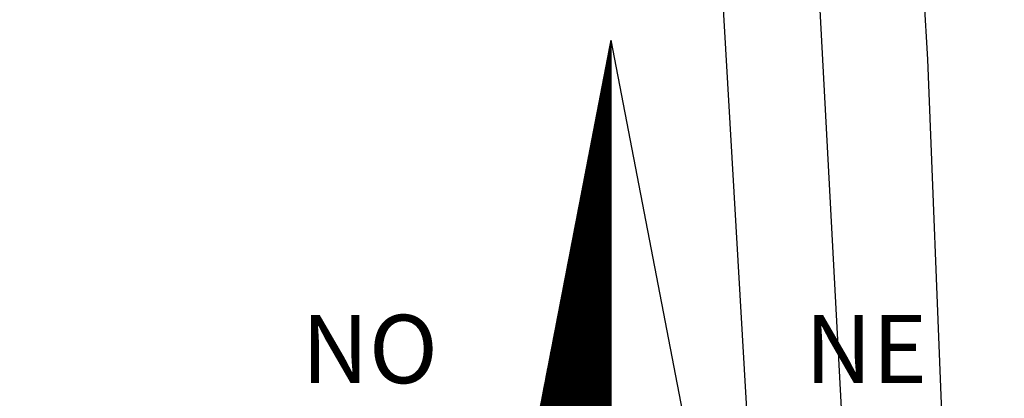
# Model space of a CAD drawing. Units: millimetres. Extents: x 188404 to 188824, y 1680621 to 1681415.
# Drawn here: x 188753 to 188773, y 1680856 to 1680863 of the extents above; entities that cross this region are included whole.
import ezdxf

# ---------------------------------------------------------------- set-up
doc = ezdxf.new("R2010")
doc.units = ezdxf.units.MM
for name, color, linetype in [('Area ating', 7, 'Continuous'), ('NORTE', 7, 'Continuous'), ('T-ALINH-PROJ-C', 6, 'Continuous'), ('T-DIM', 1, 'Continuous'), ('V-LOTE', 1, 'Continuous'), ('V-TESTADA', 5, 'Continuous'), ('V-VALETA', 173, 'Continuous')]:
    doc.layers.add(name, color=color, linetype=linetype)
doc.styles.add('ROMANT', font='romant', dxfattribs={"height": 0.2})

# ---------------------------------------------------------------- blocks, each defined once
blk = doc.blocks.new('*X60')
at = {"color": 0}
for p, q in [((182559.322, 1662942.081), (182559.34, 1662942.099)), ((182559.34, 1662942.089), (182559.326, 1662942.102)), ((182559.327, 1662942.103), (182559.34, 1662942.117)), ((182559.34, 1662942.106), (182559.329, 1662942.117)), ((182559.331, 1662942.125), (182559.34, 1662942.134)), ((182559.34, 1662942.124), (182559.332, 1662942.132)), ((182559.335, 1662942.147), (182559.34, 1662942.152)), ((182559.34, 1662942.142), (182559.335, 1662942.147)), ((182559.34, 1662942.159), (182559.338, 1662942.162)), ((182559.339, 1662942.169), (182559.34, 1662942.17)), ((182559.297, 1662941.95), (182559.34, 1662941.993)), ((182559.301, 1662941.972), (182559.34, 1662942.011)), ((182559.34, 1662941.947), (182559.304, 1662941.984)), ((182559.305, 1662941.993), (182559.34, 1662942.028)), ((182559.34, 1662941.965), (182559.306, 1662941.999)), ((182559.34, 1662941.983), (182559.309, 1662942.013)), ((182559.31, 1662942.015), (182559.34, 1662942.046)), ((182559.34, 1662942), (182559.312, 1662942.028)), ((182559.314, 1662942.037), (182559.34, 1662942.064)), ((182559.34, 1662942.018), (182559.315, 1662942.043)), ((182559.318, 1662942.059), (182559.34, 1662942.081)), ((182559.34, 1662942.036), (182559.318, 1662942.058)), ((182559.34, 1662942.053), (182559.321, 1662942.073)), ((182559.34, 1662942.071), (182559.324, 1662942.088)), ((182559.272, 1662941.818), (182559.34, 1662941.887)), ((182559.276, 1662941.84), (182559.34, 1662941.904)), ((182559.28, 1662941.862), (182559.34, 1662941.922)), ((182559.284, 1662941.884), (182559.34, 1662941.94)), ((182559.34, 1662941.824), (182559.284, 1662941.88)), ((182559.34, 1662941.841), (182559.286, 1662941.895)), ((182559.288, 1662941.906), (182559.34, 1662941.957)), ((182559.34, 1662941.859), (182559.289, 1662941.91)), ((182559.34, 1662941.877), (182559.292, 1662941.925)), ((182559.293, 1662941.928), (182559.34, 1662941.975)), ((182559.34, 1662941.894), (182559.295, 1662941.939)), ((182559.34, 1662941.912), (182559.298, 1662941.954)), ((182559.34, 1662941.93), (182559.301, 1662941.969)), ((182559.242, 1662941.665), (182559.34, 1662941.763)), ((182559.246, 1662941.687), (182559.34, 1662941.781)), ((182559.25, 1662941.709), (182559.34, 1662941.798)), ((182559.255, 1662941.731), (182559.34, 1662941.816)), ((182559.259, 1662941.753), (182559.34, 1662941.834)), ((182559.34, 1662941.682), (182559.261, 1662941.762)), ((182559.263, 1662941.774), (182559.34, 1662941.851)), ((182559.34, 1662941.7), (182559.264, 1662941.776)), ((182559.34, 1662941.717), (182559.266, 1662941.791)), ((182559.267, 1662941.796), (182559.34, 1662941.869)), ((182559.34, 1662941.735), (182559.269, 1662941.806)), ((182559.34, 1662941.753), (182559.272, 1662941.821)), ((182559.34, 1662941.771), (182559.275, 1662941.836)), ((182559.34, 1662941.788), (182559.278, 1662941.85)), ((182559.34, 1662941.806), (182559.281, 1662941.865)), ((182559.217, 1662941.534), (182559.34, 1662941.657)), ((182559.221, 1662941.555), (182559.34, 1662941.675)), ((182559.225, 1662941.577), (182559.34, 1662941.692)), ((182559.229, 1662941.599), (182559.34, 1662941.71)), ((182559.234, 1662941.621), (182559.34, 1662941.728)), ((182559.238, 1662941.643), (182559.34, 1662941.745)), ((182559.34, 1662941.558), (182559.241, 1662941.658)), ((182559.34, 1662941.576), (182559.243, 1662941.673)), ((182559.34, 1662941.594), (182559.246, 1662941.687)), ((182559.34, 1662941.611), (182559.249, 1662941.702)), ((182559.34, 1662941.629), (182559.252, 1662941.717)), ((182559.34, 1662941.647), (182559.255, 1662941.732)), ((182559.34, 1662941.664), (182559.258, 1662941.747)), ((182559.187, 1662941.38), (182559.34, 1662941.533)), ((182559.191, 1662941.402), (182559.34, 1662941.551)), ((182559.196, 1662941.424), (182559.34, 1662941.569)), ((182559.2, 1662941.446), (182559.34, 1662941.586)), ((182559.204, 1662941.468), (182559.34, 1662941.604)), ((182559.208, 1662941.49), (182559.34, 1662941.622)), ((182559.212, 1662941.512), (182559.34, 1662941.639)), ((182559.34, 1662941.417), (182559.218, 1662941.539)), ((182559.34, 1662941.435), (182559.221, 1662941.554)), ((182559.34, 1662941.452), (182559.223, 1662941.569)), ((182559.34, 1662941.47), (182559.226, 1662941.584)), ((182559.34, 1662941.488), (182559.229, 1662941.599)), ((182559.34, 1662941.505), (182559.232, 1662941.613)), ((182559.34, 1662941.523), (182559.235, 1662941.628)), ((182559.34, 1662941.541), (182559.238, 1662941.643)), ((182559.162, 1662941.249), (182559.34, 1662941.427)), ((182559.166, 1662941.271), (182559.34, 1662941.445)), ((182559.17, 1662941.293), (182559.34, 1662941.463)), ((182559.174, 1662941.314), (182559.34, 1662941.48)), ((182559.179, 1662941.336), (182559.34, 1662941.498)), ((182559.183, 1662941.358), (182559.34, 1662941.516)), ((182559.34, 1662941.276), (182559.195, 1662941.421)), ((182559.34, 1662941.293), (182559.198, 1662941.436)), ((182559.34, 1662941.311), (182559.201, 1662941.45)), ((182559.34, 1662941.329), (182559.203, 1662941.465)), ((182559.34, 1662941.346), (182559.206, 1662941.48)), ((182559.34, 1662941.364), (182559.209, 1662941.495)), ((182559.34, 1662941.382), (182559.212, 1662941.51)), ((182559.34, 1662941.399), (182559.215, 1662941.524)), ((182559.136, 1662941.117), (182559.34, 1662941.321)), ((182559.141, 1662941.139), (182559.34, 1662941.339)), ((182559.145, 1662941.161), (182559.34, 1662941.356)), ((182559.149, 1662941.183), (182559.34, 1662941.374)), ((182559.153, 1662941.205), (182559.34, 1662941.392)), ((182559.157, 1662941.227), (182559.34, 1662941.409)), ((182559.34, 1662941.152), (182559.175, 1662941.317)), ((182559.34, 1662941.169), (182559.178, 1662941.332)), ((182559.34, 1662941.187), (182559.181, 1662941.347)), ((182559.34, 1662941.205), (182559.183, 1662941.361)), ((182559.34, 1662941.222), (182559.186, 1662941.376)), ((182559.34, 1662941.24), (182559.189, 1662941.391)), ((182559.34, 1662941.258), (182559.192, 1662941.406)), ((182559.107, 1662940.964), (182559.34, 1662941.197)), ((182559.111, 1662940.986), (182559.34, 1662941.215)), ((182559.115, 1662941.008), (182559.34, 1662941.233)), ((182559.119, 1662941.03), (182559.34, 1662941.25)), ((182559.124, 1662941.052), (182559.34, 1662941.268)), ((182559.128, 1662941.074), (182559.34, 1662941.286)), ((182559.132, 1662941.095), (182559.34, 1662941.303)), ((182559.34, 1662941.01), (182559.152, 1662941.198)), ((182559.34, 1662941.028), (182559.155, 1662941.213)), ((182559.34, 1662941.046), (182559.158, 1662941.228)), ((182559.34, 1662941.063), (182559.161, 1662941.243)), ((182559.34, 1662941.081), (182559.163, 1662941.258)), ((182559.34, 1662941.099), (182559.166, 1662941.273)), ((182559.34, 1662941.116), (182559.169, 1662941.287)), ((182559.34, 1662941.134), (182559.172, 1662941.302)), ((182559.081, 1662940.833), (182559.34, 1662941.091)), ((182559.086, 1662940.854), (182559.34, 1662941.109)), ((182559.09, 1662940.876), (182559.34, 1662941.127)), ((182559.094, 1662940.898), (182559.34, 1662941.144)), ((182559.098, 1662940.92), (182559.34, 1662941.162)), ((182559.103, 1662940.942), (182559.34, 1662941.18)), ((182559.34, 1662940.887), (182559.132, 1662941.095)), ((182559.34, 1662940.904), (182559.135, 1662941.11)), ((182559.34, 1662940.922), (182559.138, 1662941.124)), ((182559.34, 1662940.94), (182559.141, 1662941.139)), ((182559.34, 1662940.957), (182559.143, 1662941.154)), ((182559.34, 1662940.975), (182559.146, 1662941.169)), ((182559.34, 1662940.993), (182559.149, 1662941.184)), ((182559.056, 1662940.701), (182559.34, 1662940.985)), ((182559.06, 1662940.723), (182559.34, 1662941.003)), ((182559.064, 1662940.745), (182559.34, 1662941.021)), ((182559.069, 1662940.767), (182559.34, 1662941.038)), ((182559.073, 1662940.789), (182559.34, 1662941.056)), ((182559.077, 1662940.811), (182559.34, 1662941.074)), ((182559.34, 1662940.745), (182559.109, 1662940.976)), ((182559.34, 1662940.763), (182559.112, 1662940.991)), ((182559.34, 1662940.781), (182559.115, 1662941.006)), ((182559.34, 1662940.798), (182559.118, 1662941.021)), ((182559.34, 1662940.816), (182559.121, 1662941.035)), ((182559.34, 1662940.834), (182559.123, 1662941.05)), ((182559.34, 1662940.851), (182559.126, 1662941.065)), ((182559.34, 1662940.869), (182559.129, 1662941.08)), ((182559.026, 1662940.548), (182559.34, 1662940.861)), ((182559.031, 1662940.57), (182559.34, 1662940.879)), ((182559.035, 1662940.592), (182559.34, 1662940.897)), ((182559.039, 1662940.614), (182559.34, 1662940.915)), ((182559.043, 1662940.635), (182559.34, 1662940.932)), ((182559.048, 1662940.657), (182559.34, 1662940.95)), ((182559.052, 1662940.679), (182559.34, 1662940.968)), ((182559.34, 1662940.604), (182559.086, 1662940.858)), ((182559.34, 1662940.621), (182559.089, 1662940.872)), ((182559.34, 1662940.639), (182559.092, 1662940.887)), ((182559.34, 1662940.657), (182559.095, 1662940.902)), ((182559.34, 1662940.674), (182559.098, 1662940.917)), ((182559.34, 1662940.692), (182559.101, 1662940.932)), ((182559.34, 1662940.71), (182559.103, 1662940.947)), ((182559.34, 1662940.728), (182559.106, 1662940.961)), ((182559.001, 1662940.416), (182559.34, 1662940.755)), ((182559.005, 1662940.438), (182559.34, 1662940.773)), ((182559.01, 1662940.46), (182559.34, 1662940.791)), ((182559.014, 1662940.482), (182559.34, 1662940.808)), ((182559.018, 1662940.504), (182559.34, 1662940.826)), ((182559.022, 1662940.526), (182559.34, 1662940.844)), ((182559.34, 1662940.48), (182559.066, 1662940.754)), ((182559.34, 1662940.498), (182559.069, 1662940.769)), ((182559.34, 1662940.515), (182559.072, 1662940.784)), ((182559.34, 1662940.533), (182559.075, 1662940.798)), ((182559.34, 1662940.551), (182559.078, 1662940.813)), ((182559.34, 1662940.568), (182559.081, 1662940.828)), ((182559.34, 1662940.586), (182559.083, 1662940.843)), ((182558.972, 1662940.263), (182559.34, 1662940.632)), ((182558.976, 1662940.285), (182559.34, 1662940.649)), ((182558.98, 1662940.307), (182559.34, 1662940.667)), ((182558.984, 1662940.329), (182559.34, 1662940.685)), ((182558.988, 1662940.351), (182559.34, 1662940.702)), ((182558.993, 1662940.373), (182559.34, 1662940.72)), ((182558.997, 1662940.395), (182559.34, 1662940.738)), ((182559.34, 1662940.339), (182559.043, 1662940.635)), ((182559.34, 1662940.356), (182559.046, 1662940.65)), ((182559.34, 1662940.374), (182559.049, 1662940.665)), ((182559.34, 1662940.392), (182559.052, 1662940.68)), ((182559.34, 1662940.409), (182559.055, 1662940.695)), ((182559.34, 1662940.427), (182559.058, 1662940.709)), ((182559.34, 1662940.445), (182559.061, 1662940.724)), ((182559.34, 1662940.462), (182559.063, 1662940.739)), ((182558.946, 1662940.132), (182559.34, 1662940.526)), ((182558.95, 1662940.154), (182559.34, 1662940.543)), ((182558.955, 1662940.175), (182559.34, 1662940.561)), ((182558.959, 1662940.197), (182559.34, 1662940.579)), ((182558.963, 1662940.219), (182559.34, 1662940.596)), ((182558.967, 1662940.241), (182559.34, 1662940.614)), ((182559.34, 1662940.215), (182559.023, 1662940.532)), ((182559.34, 1662940.233), (182559.026, 1662940.546)), ((182559.34, 1662940.25), (182559.029, 1662940.561)), ((182559.34, 1662940.268), (182559.032, 1662940.576)), ((182559.34, 1662940.286), (182559.035, 1662940.591)), ((182559.34, 1662940.303), (182559.038, 1662940.606)), ((182559.34, 1662940.321), (182559.04, 1662940.621)), ((182558.921, 1662940), (182559.34, 1662940.42)), ((182558.925, 1662940.022), (182559.34, 1662940.437)), ((182558.929, 1662940.044), (182559.34, 1662940.455)), ((182558.933, 1662940.066), (182559.34, 1662940.473)), ((182558.938, 1662940.088), (182559.34, 1662940.49)), ((182558.942, 1662940.11), (182559.34, 1662940.508)), ((182559.34, 1662940.073), (182559, 1662940.413)), ((182559.34, 1662940.091), (182559.003, 1662940.428)), ((182559.34, 1662940.109), (182559.006, 1662940.443)), ((182559.34, 1662940.126), (182559.009, 1662940.458)), ((182559.34, 1662940.144), (182559.012, 1662940.472)), ((182559.34, 1662940.162), (182559.015, 1662940.487)), ((182559.34, 1662940.18), (182559.018, 1662940.502)), ((182559.34, 1662940.197), (182559.02, 1662940.517)), ((182558.891, 1662939.847), (182559.34, 1662940.296)), ((182558.895, 1662939.869), (182559.34, 1662940.313)), ((182558.9, 1662939.891), (182559.34, 1662940.331)), ((182558.904, 1662939.913), (182559.34, 1662940.349)), ((182558.908, 1662939.935), (182559.34, 1662940.366)), ((182558.912, 1662939.956), (182559.34, 1662940.384)), ((182558.917, 1662939.978), (182559.34, 1662940.402)), ((182559.34, 1662939.932), (182558.978, 1662940.295)), ((182559.34, 1662939.95), (182558.98, 1662940.309)), ((182559.34, 1662939.967), (182558.983, 1662940.324)), ((182559.34, 1662939.985), (182558.986, 1662940.339)), ((182559.34, 1662940.003), (182558.989, 1662940.354)), ((182559.34, 1662940.02), (182558.992, 1662940.369)), ((182559.34, 1662940.038), (182558.995, 1662940.383)), ((182559.34, 1662940.056), (182558.998, 1662940.398)), ((182558.866, 1662939.715), (182559.34, 1662940.19)), ((182558.87, 1662939.737), (182559.34, 1662940.207)), ((182558.874, 1662939.759), (182559.34, 1662940.225)), ((182558.879, 1662939.781), (182559.34, 1662940.243)), ((182558.883, 1662939.803), (182559.34, 1662940.26)), ((182558.887, 1662939.825), (182559.34, 1662940.278)), ((182559.34, 1662939.808), (182558.958, 1662940.191)), ((182559.34, 1662939.826), (182558.96, 1662940.206)), ((182559.34, 1662939.844), (182558.963, 1662940.22)), ((182559.34, 1662939.861), (182558.966, 1662940.235)), ((182559.34, 1662939.879), (182558.969, 1662940.25)), ((182559.34, 1662939.897), (182558.972, 1662940.265)), ((182559.34, 1662939.914), (182558.975, 1662940.28)), ((182558.841, 1662939.584), (182559.34, 1662940.084)), ((182558.845, 1662939.606), (182559.34, 1662940.101)), ((182558.849, 1662939.628), (182559.34, 1662940.119)), ((182558.853, 1662939.65), (182559.34, 1662940.137)), ((182558.857, 1662939.672), (182559.34, 1662940.154)), ((182558.862, 1662939.694), (182559.34, 1662940.172)), ((182559.34, 1662939.667), (182558.935, 1662940.072)), ((182559.34, 1662939.685), (182558.938, 1662940.087)), ((182559.34, 1662939.702), (182558.94, 1662940.102)), ((182559.34, 1662939.72), (182558.943, 1662940.117)), ((182559.34, 1662939.738), (182558.946, 1662940.132)), ((182559.34, 1662939.755), (182558.949, 1662940.146)), ((182559.34, 1662939.773), (182558.952, 1662940.161)), ((182559.34, 1662939.791), (182558.955, 1662940.176)), ((182558.811, 1662939.431), (182559.34, 1662939.96)), ((182558.815, 1662939.453), (182559.34, 1662939.978)), ((182558.819, 1662939.475), (182559.34, 1662939.995)), ((182558.824, 1662939.496), (182559.34, 1662940.013)), ((182558.828, 1662939.518), (182559.34, 1662940.031)), ((182558.832, 1662939.54), (182559.34, 1662940.048)), ((182558.836, 1662939.562), (182559.34, 1662940.066)), ((182559.34, 1662939.525), (182558.912, 1662939.954)), ((182559.34, 1662939.543), (182558.915, 1662939.969)), ((182559.34, 1662939.561), (182558.918, 1662939.983)), ((182559.34, 1662939.578), (182558.92, 1662939.998)), ((182559.34, 1662939.596), (182558.923, 1662940.013)), ((182559.34, 1662939.614), (182558.926, 1662940.028)), ((182559.34, 1662939.632), (182558.929, 1662940.043)), ((182559.34, 1662939.649), (182558.932, 1662940.057)), ((182558.786, 1662939.299), (182559.34, 1662939.854)), ((182558.79, 1662939.321), (182559.34, 1662939.872)), ((182558.794, 1662939.343), (182559.34, 1662939.889)), ((182558.798, 1662939.365), (182559.34, 1662939.907)), ((182558.802, 1662939.387), (182559.34, 1662939.925)), ((182558.807, 1662939.409), (182559.34, 1662939.942)), ((182559.34, 1662939.402), (182558.892, 1662939.85)), ((182559.34, 1662939.419), (182558.895, 1662939.865)), ((182559.34, 1662939.437), (182558.898, 1662939.88)), ((182559.34, 1662939.455), (182558.9, 1662939.894)), ((182559.34, 1662939.472), (182558.903, 1662939.909)), ((182559.34, 1662939.49), (182558.906, 1662939.924)), ((182559.34, 1662939.508), (182558.909, 1662939.939)), ((182558.756, 1662939.146), (182559.34, 1662939.73)), ((182558.76, 1662939.168), (182559.34, 1662939.748)), ((182558.764, 1662939.19), (182559.34, 1662939.765)), ((182558.769, 1662939.212), (182559.34, 1662939.783)), ((182558.773, 1662939.234), (182559.34, 1662939.801)), ((182558.777, 1662939.255), (182559.34, 1662939.818)), ((182558.781, 1662939.277), (182559.34, 1662939.836)), ((182559.34, 1662939.26), (182558.869, 1662939.731)), ((182559.34, 1662939.278), (182558.872, 1662939.746)), ((182559.34, 1662939.296), (182558.875, 1662939.761)), ((182559.34, 1662939.313), (182558.878, 1662939.776)), ((182559.34, 1662939.331), (182558.88, 1662939.791)), ((182559.34, 1662939.349), (182558.883, 1662939.806)), ((182559.34, 1662939.366), (182558.886, 1662939.82)), ((182559.34, 1662939.384), (182558.889, 1662939.835)), ((182558.731, 1662939.015), (182559.34, 1662939.624)), ((182558.735, 1662939.036), (182559.34, 1662939.642)), ((182558.739, 1662939.058), (182559.34, 1662939.659)), ((182558.743, 1662939.08), (182559.34, 1662939.677)), ((182558.748, 1662939.102), (182559.34, 1662939.695)), ((182558.752, 1662939.124), (182559.34, 1662939.712)), ((182559.34, 1662939.137), (182558.849, 1662939.628)), ((182559.34, 1662939.154), (182558.852, 1662939.643)), ((182559.34, 1662939.172), (182558.855, 1662939.657)), ((182559.34, 1662939.19), (182558.858, 1662939.672)), ((182559.34, 1662939.207), (182558.86, 1662939.687)), ((182559.34, 1662939.225), (182558.863, 1662939.702)), ((182559.34, 1662939.243), (182558.866, 1662939.717)), ((182558.705, 1662938.883), (182559.34, 1662939.518)), ((182558.709, 1662938.905), (182559.34, 1662939.536)), ((182558.714, 1662938.927), (182559.34, 1662939.553)), ((182558.718, 1662938.949), (182559.34, 1662939.571)), ((182558.722, 1662938.971), (182559.34, 1662939.589)), ((182558.726, 1662938.993), (182559.34, 1662939.606)), ((182559.34, 1662938.995), (182558.826, 1662939.509)), ((182559.34, 1662939.013), (182558.829, 1662939.524)), ((182559.34, 1662939.03), (182558.832, 1662939.539)), ((182559.34, 1662939.048), (182558.835, 1662939.554)), ((182559.34, 1662939.066), (182558.837, 1662939.568)), ((182559.34, 1662939.083), (182558.84, 1662939.583)), ((182559.34, 1662939.101), (182558.843, 1662939.598)), ((182559.34, 1662939.119), (182558.846, 1662939.613)), ((182558.676, 1662938.73), (182559.34, 1662939.394)), ((182558.68, 1662938.752), (182559.34, 1662939.412)), ((182558.684, 1662938.774), (182559.34, 1662939.43)), ((182558.688, 1662938.796), (182559.34, 1662939.447)), ((182558.693, 1662938.817), (182559.34, 1662939.465)), ((182558.697, 1662938.839), (182559.34, 1662939.483)), ((182558.701, 1662938.861), (182559.34, 1662939.5)), ((182559.34, 1662938.854), (182558.803, 1662939.391)), ((182559.34, 1662938.871), (182558.806, 1662939.405)), ((182559.34, 1662938.889), (182558.809, 1662939.42)), ((182559.34, 1662938.907), (182558.812, 1662939.435)), ((182559.34, 1662938.924), (182558.815, 1662939.45)), ((182559.34, 1662938.942), (182558.817, 1662939.465)), ((182559.34, 1662938.96), (182558.82, 1662939.48)), ((182559.34, 1662938.977), (182558.823, 1662939.494)), ((182558.65, 1662938.598), (182559.34, 1662939.288)), ((182558.655, 1662938.62), (182559.34, 1662939.306)), ((182558.659, 1662938.642), (182559.34, 1662939.324)), ((182558.663, 1662938.664), (182559.34, 1662939.341)), ((182558.667, 1662938.686), (182559.34, 1662939.359)), ((182558.671, 1662938.708), (182559.34, 1662939.377)), ((182559.34, 1662938.73), (182558.783, 1662939.287)), ((182559.34, 1662938.748), (182558.786, 1662939.302)), ((182559.34, 1662938.765), (182558.789, 1662939.317)), ((182559.34, 1662938.783), (182558.792, 1662939.331)), ((182559.34, 1662938.801), (182558.795, 1662939.346)), ((182559.34, 1662938.818), (182558.797, 1662939.361)), ((182559.34, 1662938.836), (182558.8, 1662939.376)), ((182558.625, 1662938.467), (182559.34, 1662939.182)), ((182558.629, 1662938.489), (182559.34, 1662939.2)), ((182558.633, 1662938.511), (182559.34, 1662939.217)), ((182558.638, 1662938.533), (182559.34, 1662939.235)), ((182558.642, 1662938.555), (182559.34, 1662939.253)), ((182558.646, 1662938.576), (182559.34, 1662939.27)), ((182559.34, 1662938.589), (182558.76, 1662939.168)), ((182559.34, 1662938.606), (182558.763, 1662939.183)), ((182559.34, 1662938.624), (182558.766, 1662939.198)), ((182559.34, 1662938.642), (182558.769, 1662939.213)), ((182559.34, 1662938.659), (182558.772, 1662939.228)), ((182559.34, 1662938.677), (182558.775, 1662939.242)), ((182559.34, 1662938.695), (182558.777, 1662939.257)), ((182559.34, 1662938.712), (182558.78, 1662939.272)), ((182558.595, 1662938.314), (182559.34, 1662939.058)), ((182558.6, 1662938.336), (182559.34, 1662939.076)), ((182558.604, 1662938.357), (182559.34, 1662939.094)), ((182558.608, 1662938.379), (182559.34, 1662939.111)), ((182558.612, 1662938.401), (182559.34, 1662939.129)), ((182558.617, 1662938.423), (182559.34, 1662939.147)), ((182558.621, 1662938.445), (182559.34, 1662939.164)), ((182559.34, 1662938.465), (182558.74, 1662939.065)), ((182559.34, 1662938.482), (182558.743, 1662939.079)), ((182559.34, 1662938.5), (182558.746, 1662939.094)), ((182559.34, 1662938.518), (182558.749, 1662939.109)), ((182559.34, 1662938.535), (182558.752, 1662939.124)), ((182559.34, 1662938.553), (182558.755, 1662939.139)), ((182559.34, 1662938.571), (182558.757, 1662939.154)), ((182558.57, 1662938.182), (182559.34, 1662938.952)), ((182558.574, 1662938.204), (182559.34, 1662938.97)), ((182558.578, 1662938.226), (182559.34, 1662938.988)), ((182558.583, 1662938.248), (182559.34, 1662939.005)), ((182558.587, 1662938.27), (182559.34, 1662939.023)), ((182558.591, 1662938.292), (182559.34, 1662939.041)), ((182559.34, 1662938.323), (182558.717, 1662938.946)), ((182559.34, 1662938.341), (182558.72, 1662938.961)), ((182559.34, 1662938.359), (182558.723, 1662938.976)), ((182559.34, 1662938.376), (182558.726, 1662938.991)), ((182559.34, 1662938.394), (182558.729, 1662939.005)), ((182559.34, 1662938.412), (182558.732, 1662939.02)), ((182559.34, 1662938.429), (182558.735, 1662939.035)), ((182559.34, 1662938.447), (182558.737, 1662939.05)), ((182558.54, 1662938.029), (182559.34, 1662938.829)), ((182558.545, 1662938.051), (182559.34, 1662938.846)), ((182558.549, 1662938.073), (182559.34, 1662938.864)), ((182558.553, 1662938.095), (182559.34, 1662938.882)), ((182558.557, 1662938.116), (182559.34, 1662938.899)), ((182558.562, 1662938.138), (182559.34, 1662938.917)), ((182558.566, 1662938.16), (182559.34, 1662938.935)), ((182559.34, 1662938.182), (182558.695, 1662938.828)), ((182559.34, 1662938.2), (182558.697, 1662938.842)), ((182559.34, 1662938.217), (182558.7, 1662938.857)), ((182559.34, 1662938.235), (182558.703, 1662938.872)), ((182559.34, 1662938.253), (182558.706, 1662938.887)), ((182559.34, 1662938.27), (182558.709, 1662938.902)), ((182559.34, 1662938.288), (182558.712, 1662938.916)), ((182559.34, 1662938.306), (182558.715, 1662938.931)), ((182558.515, 1662937.897), (182559.34, 1662938.722)), ((182558.519, 1662937.919), (182559.34, 1662938.74)), ((182558.524, 1662937.941), (182559.34, 1662938.758)), ((182558.528, 1662937.963), (182559.34, 1662938.776)), ((182558.532, 1662937.985), (182559.34, 1662938.793)), ((182558.536, 1662938.007), (182559.34, 1662938.811)), ((182559.34, 1662938.058), (182558.675, 1662938.724)), ((182559.34, 1662938.076), (182558.677, 1662938.739)), ((182559.34, 1662938.094), (182558.68, 1662938.753)), ((182559.34, 1662938.111), (182558.683, 1662938.768)), ((182559.34, 1662938.129), (182558.686, 1662938.783)), ((182559.34, 1662938.147), (182558.689, 1662938.798)), ((182559.34, 1662938.164), (182558.692, 1662938.813)), ((182558.49, 1662937.766), (182559.34, 1662938.616)), ((182558.494, 1662937.788), (182559.34, 1662938.634)), ((182558.498, 1662937.81), (182559.34, 1662938.652)), ((182558.502, 1662937.832), (182559.34, 1662938.669)), ((182558.507, 1662937.854), (182559.34, 1662938.687)), ((182558.511, 1662937.876), (182559.34, 1662938.705)), ((182559.34, 1662937.917), (182558.652, 1662938.605)), ((182559.34, 1662937.934), (182558.655, 1662938.62)), ((182559.34, 1662937.952), (182558.657, 1662938.635)), ((182559.34, 1662937.97), (182558.66, 1662938.65)), ((182559.34, 1662937.987), (182558.663, 1662938.665)), ((182559.34, 1662938.005), (182558.666, 1662938.679)), ((182559.34, 1662938.023), (182558.669, 1662938.694)), ((182559.34, 1662938.041), (182558.672, 1662938.709)), ((182558.46, 1662937.613), (182559.34, 1662938.493)), ((182558.464, 1662937.635), (182559.34, 1662938.51)), ((182558.469, 1662937.657), (182559.34, 1662938.528)), ((182558.473, 1662937.678), (182559.34, 1662938.546)), ((182558.477, 1662937.7), (182559.34, 1662938.563)), ((182558.481, 1662937.722), (182559.34, 1662938.581)), ((182558.486, 1662937.744), (182559.34, 1662938.599)), ((182559.34, 1662937.793), (182558.632, 1662938.501)), ((182559.34, 1662937.811), (182558.634, 1662938.516)), ((182559.34, 1662937.828), (182558.637, 1662938.531)), ((182559.34, 1662937.846), (182558.64, 1662938.546)), ((182559.34, 1662937.864), (182558.643, 1662938.561)), ((182559.34, 1662937.881), (182558.646, 1662938.576)), ((182559.34, 1662937.899), (182558.649, 1662938.59)), ((182558.435, 1662937.481), (182559.34, 1662938.387)), ((182558.439, 1662937.503), (182559.34, 1662938.404)), ((182558.443, 1662937.525), (182559.34, 1662938.422)), ((182558.447, 1662937.547), (182559.34, 1662938.44)), ((182558.452, 1662937.569), (182559.34, 1662938.457)), ((182558.456, 1662937.591), (182559.34, 1662938.475)), ((182559.34, 1662937.652), (182558.609, 1662938.383)), ((182559.34, 1662937.669), (182558.612, 1662938.398)), ((182559.34, 1662937.687), (182558.614, 1662938.413)), ((182559.34, 1662937.705), (182558.617, 1662938.427)), ((182559.34, 1662937.722), (182558.62, 1662938.442)), ((182559.34, 1662937.74), (182558.623, 1662938.457)), ((182559.34, 1662937.758), (182558.626, 1662938.472)), ((182559.34, 1662937.775), (182558.629, 1662938.487)), ((182558.409, 1662937.35), (182559.34, 1662938.281)), ((182558.414, 1662937.372), (182559.34, 1662938.298)), ((182558.418, 1662937.394), (182559.34, 1662938.316)), ((182558.422, 1662937.416), (182559.34, 1662938.334)), ((182558.426, 1662937.437), (182559.34, 1662938.351)), ((182558.431, 1662937.459), (182559.34, 1662938.369)), ((182559.34, 1662937.51), (182558.586, 1662938.264)), ((182559.34, 1662937.528), (182558.589, 1662938.279)), ((182559.34, 1662937.546), (182558.592, 1662938.294)), ((182559.34, 1662937.563), (182558.594, 1662938.309)), ((182559.34, 1662937.581), (182558.597, 1662938.324)), ((182559.34, 1662937.599), (182558.6, 1662938.338)), ((182559.34, 1662937.616), (182558.603, 1662938.353)), ((182559.34, 1662937.634), (182558.606, 1662938.368)), ((182558.38, 1662937.197), (182559.34, 1662938.157)), ((182558.384, 1662937.218), (182559.34, 1662938.174)), ((182558.388, 1662937.24), (182559.34, 1662938.192)), ((182558.393, 1662937.262), (182559.34, 1662938.21)), ((182558.397, 1662937.284), (182559.34, 1662938.227)), ((182558.401, 1662937.306), (182559.34, 1662938.245)), ((182558.405, 1662937.328), (182559.34, 1662938.263)), ((182559.34, 1662937.386), (182558.566, 1662938.161)), ((182559.34, 1662937.404), (182558.569, 1662938.175)), ((182559.34, 1662937.422), (182558.572, 1662938.19)), ((182559.34, 1662937.439), (182558.574, 1662938.205)), ((182559.34, 1662937.457), (182558.577, 1662938.22)), ((182559.34, 1662937.475), (182558.58, 1662938.235)), ((182559.34, 1662937.493), (182558.583, 1662938.25)), ((182558.363, 1662937.109), (182559.34, 1662938.086)), ((182558.367, 1662937.131), (182559.34, 1662938.104)), ((182558.371, 1662937.153), (182559.34, 1662938.121)), ((182558.376, 1662937.175), (182559.34, 1662938.139)), ((182559.34, 1662937.298), (182558.552, 1662938.087)), ((182559.34, 1662937.316), (182558.554, 1662938.101)), ((182559.34, 1662937.333), (182558.557, 1662938.116)), ((182559.34, 1662937.351), (182558.56, 1662938.131)), ((182559.34, 1662937.369), (182558.563, 1662938.146))]:
    blk.add_line(p, q, dxfattribs=at)
blk = doc.blocks.new('NORTEGEO')
at = {"layer": 'NORTE', "color": 7}
for q in [(-1.078, 1.078), (0, -6.668), (1.078, 1.078)]:
    blk.add_line((0, 6.668), q, dxfattribs=at)
at = {"layer": 'NORTE'}
blk.add_blockref('*X60', (-182559.34, -1662935.505), dxfattribs=at)
at = {"layer": 'NORTE', "color": 7, "style": 'ROMANT'}
for s, p in [('NO', (-3.541, 2.741)), ('NE', (2.22, 2.741))]:
    blk.add_text(s, height=0.7815, dxfattribs=at).set_placement(p)
blk = doc.blocks.new('Diretriz 3136')
at = {"layer": 'T-ALINH-PROJ-C'}
blk.add_line((188773.0873, 1680761.6459), (188752.7618, 1681112.3257), dxfattribs=at)
at = {"layer": 'V-LOTE'}
blk.add_line((188775.02, 1680754.05), (188768.73, 1680871.57), dxfattribs=at)
at = {"layer": 'V-TESTADA'}
blk.add_line((188775.02, 1680754.05), (188768.73, 1680871.57), dxfattribs=at)
at = {"layer": 'V-VALETA'}
for p, q in [((188769.06, 1680903.43), (188771.36, 1680862.45)), ((188771.36, 1680862.45), (188772.61, 1680831.09))]:
    blk.add_line(p, q, dxfattribs=at)
at = {"layer": 'T-DIM', "ltscale": 0.75, "xscale": 1.790037972852588, "yscale": 1.790037972852588, "zscale": 1.790037972954514}
blk.add_blockref('NORTEGEO', (188764.8748, 1680850.9061), dxfattribs=at)

msp = doc.modelspace()

# ---------------------------------------------------------------- block references
at = {"layer": 'Area ating', "color": 0}
msp.add_blockref('Diretriz 3136', (0, 0), dxfattribs=at)

doc.saveas('drawing.dxf')
